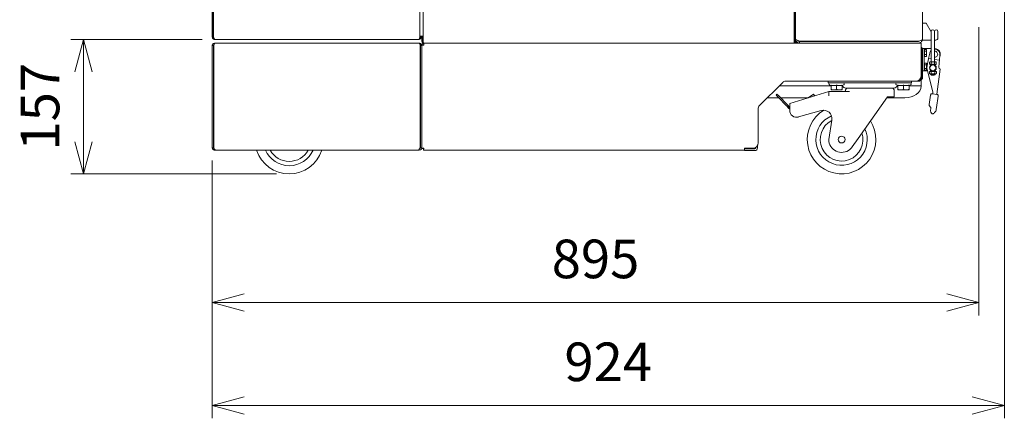
# Model space of a CAD drawing. Units: millimetres. Extents: x 0 to 6300, y 0 to 4455.
# Drawn here: x 2130 to 3278, y 824 to 1289 of the extents above; entities that cross this region are included whole.
import ezdxf

# ---------------------------------------------------------------- set-up
doc = ezdxf.new("R2010")
doc.units = ezdxf.units.MM
doc.header["$LTSCALE"] = 15
for name, color, linetype, lineweight in [('Spigoli visibili(ISO)', 7, 'Continuous', 9), ('実線', 7, 'Continuous', 30), ('寸法_注釈', 3, 'Continuous', 15)]:
    doc.layers.add(name, color=color, linetype=linetype, lineweight=lineweight)
doc.styles.get("Standard").update_dxf_attribs({"font": 'simplex.shx', "bigfont": 'EXTFONT.SHX'})
doc.dimstyles.new('AM_JIS$0', dxfattribs={"dimtxt": 3, "dimasz": 2.5, "dimexe": 1, "dimexo": 1, "dimgap": 1.5, "dimtad": 3, "dimdsep": 46, "dimtxsty": 'STANDARD', "dimblk": 'OPEN30', "dimcen": 0, "dimclrd": 256, "dimclre": 256, "dimclrt": 2, "dimadec": 0, "dimazin": 2, "dimtp": 0.1, "dimtm": 0.1, "dimtfac": 0.71, "dimtmove": 0, "dimatfit": 3, "dimldrblk": 'OPEN30', "dimfxl": 1, "dimlwd": -1, "dimlwe": -1, "dimarcsym": 0})

# ---------------------------------------------------------------- blocks, each defined once
blk = doc.blocks.new('A$C067fdbbb')
at = {"layer": 'Spigoli visibili(ISO)'}
for p, q in [((-65.9, -183.2), (-65.9, -778.6)), ((-894.7, -608.2), (-894.7, -776.3)), ((-893.5, -776.3), (-893.5, -608.2)), ((-893.1, -776.3), (-893.1, -608.2)), ((-652.3, -608.2), (-652.3, -776.3)), ((-648.5, -781.4), (-648.5, -730.8)), ((-215.5, -730.8), (-215.5, -781.4)), ((-215.1, -781.4), (-215.1, -728.6)), ((-213.9, -781.4), (-213.9, -728.6)), ((-63.9, -760.2), (-65.9, -760.2)), ((-63.9, -760.2), (-61.8, -760.2)), ((-61.8, -760.2), (-55.9, -770.5)), ((-893.5, -776.3), (-894.7, -776.3)), ((-653.9, -779.5), (-891.5, -779.5)), ((-652.3, -775.4), (-648.5, -775.4)), ((-651.9, -776.3), (-651.9, -775.4)), ((-651.9, -776.3), (-650.7, -776.3)), ((-650.7, -776.3), (-650.7, -775.4)), ((-650.1, -775.4), (-650.1, -781.4)), ((-648.9, -781.4), (-648.9, -775.4)), ((-65.9, -779), (-65.9, -778.6)), ((-65.9, -779), (-65.9, -779)), ((-65.9, -780.2), (-65.9, -779)), ((-65.9, -780.2), (-63.9, -780.2)), ((-55.9, -780.2), (-63.9, -780.2)), ((-55.9, -770), (-55.8, -805.5)), ((-51.9, -770), (-51.8, -805.5)), ((-50.4, -780.2), (-51.9, -780.2)), ((-47.9, -770), (-47.9, -777.7)), ((-894.7, -786.6), (-894.7, -905.6)), ((-893.2, -786.6), (-894.7, -786.6)), ((-893.2, -786.6), (-893.2, -905.6)), ((-892.8, -905.6), (-892.8, -786.6)), ((-891.7, -783.6), (-653.1, -783.6)), ((-652, -786.6), (-652, -905.6)), ((-651.6, -786.6), (-651.6, -905.6)), ((-651.6, -786.6), (-650.1, -786.6)), ((-648.9, -781.4), (-650.1, -781.4)), ((-650.1, -786.5), (-650.1, -786.1)), ((-648.6, -786.1), (-650.1, -786.1)), ((-650.1, -786.5), (-650.1, -786.6)), ((-650.1, -905.6), (-650.1, -786.6)), ((-648.6, -786.1), (-648.6, -786.2)), ((-648.2, -786.1), (-648.2, -786.2)), ((-216.1, -783.6), (-647.9, -783.6)), ((-647.6, -783.8), (-647.6, -783.6)), ((-647.6, -785.1), (-647.6, -783.8)), ((-647.6, -786.1), (-647.6, -785.1)), ((-209.3, -783.6), (-216.1, -783.6)), ((-215.5, -781.7), (-215.5, -781.4)), ((-215.5, -782.2), (-215.5, -781.7)), ((-215.1, -781.4), (-213.9, -781.4)), ((-211.7, -782.9), (-214.5, -782.9)), ((-70.5, -781.2), (-209.3, -781.2)), ((-209.3, -781.6), (-70.5, -781.6)), ((-209.3, -781.6), (-209.3, -783.6)), ((-209.3, -783.6), (-70.5, -783.6)), ((-67.6, -783.6), (-70.5, -783.6)), ((-67.6, -783.6), (-67.6, -786.1)), ((-67.6, -822.1), (-67.6, -786.1)), ((-67.6, -789.4), (-67.3, -789.4)), ((-67.5, -790.8), (-67.5, -824.4)), ((-67.3, -789.4), (-67.3, -823.4)), ((-65.9, -790.8), (-67.1, -790.8)), ((-67.1, -824.4), (-67.1, -790.8)), ((-63.9, -790.1), (-65.9, -790.1)), ((-65.9, -790.1), (-65.9, -790.8)), ((-65.9, -824.4), (-65.9, -790.8)), ((-63.9, -792.6), (-63.9, -790.1)), ((-63.9, -790.1), (-62.4, -790.1)), ((-63.5, -792.1), (-63.9, -792.1)), ((-63.9, -813.6), (-63.9, -792.6)), ((-63.5, -791.1), (-61.4, -791.1)), ((-63.5, -793.1), (-63.5, -791.1)), ((-62.4, -790.1), (-55.8, -790.1)), ((-61.1, -791.6), (-61.4, -791.1)), ((-61.1, -792.1), (-61.1, -791.6)), ((-61.1, -795.1), (-61.1, -792.1)), ((-51.8, -790.1), (-51.6, -790.1)), ((-63.5, -798.1), (-63.9, -798.1)), ((-63.5, -793.1), (-61.4, -793.1)), ((-63.5, -797.1), (-63.5, -793.1)), ((-63.5, -797.1), (-61.4, -797.1)), ((-63.5, -799.1), (-63.5, -797.1)), ((-63.5, -799.1), (-61.4, -799.1)), ((-61.1, -798.6), (-61.4, -799.1)), ((-61.1, -798.1), (-61.1, -795.1)), ((-61.1, -798.6), (-61.1, -798.1)), ((-59.3, -804.3), (-58.8, -801.7)), ((-58.8, -801.7), (-57.5, -795.5)), ((-58.8, -801.7), (-55.8, -802.1)), ((-51.8, -802.6), (-46.1, -803.4)), ((-46.1, -803.4), (-46.4, -806.1)), ((-45.7, -797.2), (-46.1, -803.4)), ((-63.5, -808.1), (-63.9, -808.1)), ((-63.9, -816.1), (-63.9, -813.6)), ((-63.5, -814.1), (-63.9, -814.1)), ((-63.5, -807.1), (-61.4, -807.1)), ((-63.5, -809.1), (-63.5, -807.1)), ((-63.5, -809.1), (-61.4, -809.1)), ((-63.5, -813.1), (-63.5, -809.1)), ((-63.5, -813.1), (-61.4, -813.1)), ((-63.5, -815.1), (-63.5, -813.1)), ((-63.5, -815.1), (-61.4, -815.1)), ((-61.1, -807.6), (-61.4, -807.1)), ((-61.1, -814.6), (-61.4, -815.1)), ((-61.1, -808.1), (-61.1, -807.6)), ((-61.1, -811.1), (-61.1, -808.1)), ((-61.1, -814.1), (-61.1, -811.1)), ((-61.1, -814.6), (-61.1, -814.1)), ((-60.9, -812.3), (-59.5, -805.4)), ((-53.7, -840.7), (-60.9, -812.3)), ((-59.3, -804.3), (-59.5, -805.4)), ((-57.1, -805.5), (-57.8, -805.9)), ((-57.8, -805.9), (-57.8, -808.1)), ((-57.8, -808.1), (-57.8, -805.9)), ((-57.1, -808.5), (-57.8, -808.1)), ((-57.1, -805.5), (-50.4, -805.5)), ((-57.1, -808.5), (-54.5, -808.5)), ((-55.8, -805.9), (-55.8, -805.9)), ((-55.8, -805.9), (-55.8, -808.1)), ((-55.8, -808.1), (-55.8, -805.9)), ((-55.8, -808.1), (-55.8, -808.1)), ((-55.8, -808.5), (-55.8, -809)), ((-53.1, -808.5), (-50.4, -808.5)), ((-51.8, -805.9), (-51.8, -805.9)), ((-51.8, -805.9), (-51.8, -808.1)), ((-51.8, -808.1), (-51.8, -805.9)), ((-51.8, -808.1), (-51.8, -808.1)), ((-51.8, -808.5), (-51.8, -809)), ((-50.4, -805.5), (-49.8, -805.9)), ((-50.4, -808.5), (-49.8, -808.1)), ((-49.8, -805.9), (-49.8, -808.1)), ((-49.8, -805.9), (-49.8, -808.1)), ((-45.1, -813.9), (-49.2, -843.3)), ((-46.4, -807.2), (-46.8, -811.8)), ((-46.4, -807.2), (-46.4, -806.1)), ((-67.6, -825.1), (-67.6, -822.1)), ((-67.6, -831.1), (-67.6, -825.1)), ((-67.3, -823.4), (-67.5, -823.4)), ((-67.1, -824.4), (-65.9, -824.4)), ((-63.9, -816.1), (-65.9, -816.1)), ((-62.4, -816.1), (-63.9, -816.1)), ((-60, -816.1), (-62.4, -816.1)), ((-57.1, -816.5), (-57.7, -816.9)), ((-57.7, -816.9), (-57.7, -819.2)), ((-57.7, -819.2), (-57.7, -816.9)), ((-57.1, -819.5), (-57.7, -819.2)), ((-57.1, -816.5), (-50.4, -816.5)), ((-57.1, -819.5), (-50.4, -819.5)), ((-56.5, -819.5), (-56.5, -820)), ((-56, -820.5), (-51.5, -820.5)), ((-55.7, -815.9), (-55.7, -816.5)), ((-55.7, -816.9), (-55.7, -816.9)), ((-55.7, -816.9), (-55.7, -819.2)), ((-55.7, -819.2), (-55.7, -816.9)), ((-55.7, -819.2), (-55.7, -819.2)), ((-55.3, -821), (-55.7, -820.5)), ((-55.3, -821), (-52.2, -821)), ((-52.2, -821), (-51.7, -820.5)), ((-51.7, -815.9), (-51.7, -816.5)), ((-51.7, -816.9), (-51.7, -816.9)), ((-51.7, -816.9), (-51.7, -819.1)), ((-51.7, -819.1), (-51.7, -816.9)), ((-51.7, -819.1), (-51.7, -819.1)), ((-51, -819.5), (-51, -820)), ((-50.4, -816.5), (-49.7, -816.9)), ((-50.4, -819.5), (-49.7, -819.1)), ((-49.7, -816.9), (-49.7, -819.1)), ((-49.7, -816.9), (-49.7, -819.1)), ((-228.5, -829), (-256.7, -857.2)), ((-233.1, -833.6), (-172.6, -833.6)), ((-73.6, -828.1), (-226.4, -828.1)), ((-175.8, -830.1), (-175.8, -828.1)), ((-170.8, -830.1), (-175.8, -830.1)), ((-172.6, -833.2), (-174.4, -832.4)), ((-172.6, -832.8), (-172.6, -837.8)), ((-172.6, -838), (-172.6, -837.8)), ((-172, -838.2), (-172.6, -838)), ((-172, -838.2), (-160.3, -838.2)), ((-170.8, -830.1), (-83.8, -830.1)), ((-166.1, -832.8), (-166.1, -837.8)), ((-160.3, -838.2), (-159.6, -838)), ((-159.6, -833.2), (-157.8, -832.4)), ((-159.6, -832.8), (-159.6, -837.8)), ((-159.6, -833.6), (-159, -833.6)), ((-159.6, -837.8), (-159.6, -838)), ((-99.3, -836.1), (-155.3, -836.1)), ((-94.6, -833.2), (-96.4, -832.4)), ((-95.6, -833.6), (-94.6, -833.6)), ((-94.6, -832.8), (-94.6, -837.8)), ((-94.6, -838), (-94.6, -837.8)), ((-94, -838.2), (-94.6, -838)), ((-94, -838.2), (-82.3, -838.2)), ((-88.1, -832.8), (-88.1, -837.8)), ((-78.8, -830.1), (-83.8, -830.1)), ((-82.3, -838.2), (-81.6, -838)), ((-81.6, -833.2), (-79.8, -832.4)), ((-81.6, -832.8), (-81.6, -837.8)), ((-81.6, -833.6), (-67.6, -833.6)), ((-81.6, -837.8), (-81.6, -838)), ((-78.8, -830.1), (-78.8, -828.1)), ((-70.6, -828.1), (-73.6, -828.1)), ((-67.6, -831.1), (-67.6, -833.6)), ((-67.6, -833.9), (-67.6, -833.6)), ((-233.7, -847.3), (-246.8, -847.3)), ((-235.7, -843.1), (-236.8, -844.2)), ((-234.7, -846.3), (-236.8, -844.2)), ((-235.7, -843.1), (-233.6, -845.2)), ((-224.1, -857), (-234.7, -846.3)), ((-233.6, -845.2), (-223.1, -855.9)), ((-199, -847.3), (-231.6, -847.3)), ((-175.3, -840.1), (-220.8, -854.1)), ((-199.4, -847.5), (-192.9, -843.3)), ((-192, -844.6), (-194.1, -845.9)), ((-192.9, -843.3), (-192, -844.6)), ((-175.3, -845.1), (-175.3, -840.1)), ((-151, -840.1), (-175.3, -840.1)), ((-106.9, -846.1), (-141, -894.7)), ((-86.6, -847.3), (-107.8, -847.3)), ((-98.8, -846.1), (-106.9, -846.1)), ((-98.8, -846.1), (-98.8, -839.1)), ((-58, -855.4), (-56.4, -844.3)), ((-56.3, -843.9), (-56.4, -844.3)), ((-54.7, -842.6), (-48.9, -843.4)), ((-54.6, -842.6), (-54, -842.7)), ((-54, -842.7), (-53.7, -840.7)), ((-47.7, -845.6), (-49.6, -858.9)), ((-49.2, -843.3), (-48.9, -843.4)), ((-47.7, -845.6), (-47.6, -845.1)), ((-257.6, -859.3), (-257.6, -900.1)), ((-222.8, -859), (-223.9, -857.2)), ((-222.7, -856.4), (-221.6, -858.2)), ((-220.8, -859.1), (-220.8, -854.1)), ((-220.8, -862.1), (-220.8, -859.1)), ((-56.9, -857.8), (-57.6, -856.9)), ((-56.9, -857.8), (-56.4, -858.4)), ((-56.1, -859.5), (-56.6, -862.7)), ((-49.8, -860.6), (-49.6, -858.9)), ((-210.6, -869.7), (-184.3, -862.2)), ((-171.7, -873.4), (-175.3, -896.1)), ((-148, -904.7), (-141, -894.7)), ((-894.7, -905.6), (-893.2, -905.6)), ((-651.6, -905.6), (-650.1, -905.6)), ((-650.1, -905.6), (-650.1, -906.7)), ((-650.1, -906.7), (-648.6, -906.7)), ((-648.2, -907.1), (-648.2, -908.6)), ((-263.6, -906.1), (-273.6, -906.1)), ((-273.6, -908.6), (-273.6, -906.1)), ((-273.4, -906.9), (-261.4, -906.9)), ((-273.4, -906.9), (-273.4, -908.9)), ((-260.4, -905.2), (-260.4, -905.9)), ((-258.4, -905.9), (-258.4, -903.1)), ((-891.7, -907.8), (-891.7, -908.6)), ((-891.7, -908.6), (-890.6, -908.6)), ((-654.2, -908.6), (-890.6, -908.6)), ((-654.2, -908.6), (-653.1, -908.6)), ((-653.1, -907.8), (-653.1, -908.6)), ((-648.2, -908.6), (-273.6, -908.6)), ((-273.4, -908.9), (-261.4, -908.9))]:
    blk.add_line(p, q, dxfattribs=at)
for centre, radius in [((-53.8, -812.5), 4), ((-53.8, -812.5), 3.5), ((-160.3, -896.1), 4)]:
    blk.add_circle(centre, radius, dxfattribs=at)
for centre, radius, start, end in [((-53.9, -770), 2, 0.1917, 180.1917), ((-49.9, -770), 2, 0, 179.9206), ((-70.5, -779), 2.6, 270, 306.2408), ((-50.4, -777.7), 2.5, 270, 0), ((-652.8, -788.9), 1.2, 0, 45.1404), ((-51.6, -796.7), 6, 134.2451, 168.4521), ((-51.6, -796.7), 6, 355.4811, 91.8341), ((-51.6, -796.6), 6.5, 332.6765, 90), ((-51.6, -796.6), 3.5, 267.0663, 93.3172), ((-652.8, -804.4), 1.2, 314.8596, 0), ((-652.8, -808.9), 1.2, 0, 45.1404), ((-44.8, -811.9), 2, 175.4811, 261.9638), ((-652.8, -824.4), 1.2, 314.8596, 0), ((-73.6, -822.1), 6, 270, 0), ((-70.6, -825.1), 3, 270, 0), ((-56, -820), 0.5, 180.1917, 270.1917), ((-51.5, -820), 0.5, 270.1917, 0.1917), ((-226.4, -831.1), 3, 90, 135), ((-173.9, -831.3), 1.2, 90, 245), ((-155.3, -832.1), 4, 193.358, 270), ((-158.3, -831.3), 1.2, 295, 90), ((-152.8, -839.1), 3, 90, 180), ((-101.8, -839.1), 3, 0, 90), ((-99.3, -832.1), 4, 270, 348.7046), ((-95.9, -831.3), 1.2, 90, 245), ((-80.3, -831.3), 1.2, 295, 90), ((-156.8, -839.1), 1, 270, 0), ((-54.8, -844.1), 1.5, 81.9638, 83.2161), ((-49.1, -844.9), 1.5, 80.7114, 81.9638), ((-254.6, -859.3), 3, 135, 180), ((-225.2, -858), 1.5, 32.2864, 44.536), ((-225.2, -858), 3, 32.2864, 44.536), ((-219, -856.6), 4.5, 212.2864, 247.1943), ((-219, -856.6), 3, 212.2864, 234.4502), ((-56, -855.7), 2, 171.9638, 216.9638), ((-212.8, -862.1), 8, 180, 285.9454), ((-160.3, -896.1), 40, 121.1457, 32.9757), ((-160.3, -896.1), 30, 113.2212, 25), ((-181.5, -871.8), 10, 350.9454, 105.9454), ((-652.8, -879.4), 1.2, 0, 45.1404), ((-160.3, -896.1), 25, 117.2817, 18.1301), ((-652.8, -894.9), 1.2, 314.8596, 0), ((-263.6, -900.1), 6, 270, 0), ((-261.4, -905.9), 3, 270, 0), ((-261.4, -905.9), 1, 270, 0), ((-160.3, -896.1), 15, 180, 309.9578), ((-804.8, -896.1), 40, 198.21, 341.79), ((-804.8, -896.1), 30.5, 204.1945, 335.8055), ((-804.8, -896.1), 25.5, 209.3535, 330.6465)]:
    blk.add_arc(centre, radius, start, end, dxfattribs=at)
blk.add_ellipse((-86.6, -833.9), major_axis=(19, 0), ratio=0.707107, start_param=4.712389, end_param=6.281315, dxfattribs=at)
for points, knots in [([(-894.7, -776.3), (-894.7, -777.4), (-894.1, -778.4), (-893.2, -779), (-892.7, -779.3), (-892.1, -779.5), (-891.5, -779.5)], [0, 0, 0, 0, 1.009895, 1.009895, 1.009895, 1.570796, 1.570796, 1.570796, 1.570796]), ([(-892.6, -778), (-892.9, -777.8), (-893.2, -777.5), (-893.3, -777.1), (-893.4, -776.9), (-893.5, -776.6), (-893.5, -776.3)], [0.559336, 0.559336, 0.559336, 0.559336, 1.135812, 1.135812, 1.135812, 1.570796, 1.570796, 1.570796, 1.570796]), ([(-891.5, -779.5), (-891.9, -779.5), (-892.2, -778.9), (-892.6, -778), (-892.8, -777.5), (-893, -776.9), (-893.1, -776.3)], [0, 0, 0, 0, 1.009895, 1.009895, 1.009895, 1.570796, 1.570796, 1.570796, 1.570796]), ([(-652.3, -776.3), (-652.6, -777.4), (-653, -778.4), (-653.3, -779), (-653.5, -779.3), (-653.7, -779.5), (-653.9, -779.5)], [0, 0, 0, 0, 1.009895, 1.009895, 1.009895, 1.570796, 1.570796, 1.570796, 1.570796]), ([(-653.9, -779.5), (-652.8, -779.5), (-651.8, -778.9), (-651.2, -778), (-650.9, -777.5), (-650.7, -776.9), (-650.7, -776.3)], [0, 0, 0, 0, 1.009895, 1.009895, 1.009895, 1.570796, 1.570796, 1.570796, 1.570796]), ([(-652.8, -778), (-652.5, -777.8), (-652.2, -777.5), (-652.1, -777.1), (-652, -776.9), (-651.9, -776.6), (-651.9, -776.3)], [0.559336, 0.559336, 0.559336, 0.559336, 1.135812, 1.135812, 1.135812, 1.570796, 1.570796, 1.570796, 1.570796]), ([(-213.9, -779), (-213.9, -780.4), (-213.2, -781.8), (-212.1, -782.7), (-211.3, -783.3), (-210.3, -783.6), (-209.3, -783.6)], [0, 0, 0, 0, 0.922305, 0.922305, 0.922305, 1.570796, 1.570796, 1.570796, 1.570796]), ([(-209.3, -781.2), (-210.7, -780.8), (-212.1, -780.4), (-213, -779.9), (-213.6, -779.6), (-213.9, -779.3), (-213.9, -779)], [0, 0, 0, 0, 0.922305, 0.922305, 0.922305, 1.570796, 1.570796, 1.570796, 1.570796]), ([(-211.4, -780.6), (-211.1, -780.9), (-210.9, -781.1), (-210.6, -781.3), (-210.2, -781.5), (-209.7, -781.6), (-209.3, -781.6)], [0.6536159, 0.6536159, 0.6536159, 0.6536159, 1.0637034, 1.0637034, 1.0637034, 1.5707963, 1.5707963, 1.5707963, 1.5707963]), ([(-65.9, -778.6), (-65.9, -779.4), (-66.6, -780.2), (-67.7, -780.7), (-68.5, -781), (-69.5, -781.2), (-70.5, -781.2)], [-1.570796, -1.570796, -1.570796, -1.570796, -0.665419, -0.665419, -0.665419, 0, 0, 0, 0]), ([(-70.5, -783.6), (-69.1, -783.6), (-67.7, -782.9), (-66.9, -781.8), (-66.3, -781), (-65.9, -780), (-65.9, -779)], [0, 0, 0, 0, 0.905377, 0.905377, 0.905377, 1.570796, 1.570796, 1.570796, 1.570796]), ([(-891.7, -783.6), (-892.7, -783.6), (-893.7, -784.2), (-894.3, -785), (-894.5, -785.5), (-894.7, -786.1), (-894.7, -786.6)], [0, 0, 0, 0, 1.026322, 1.026322, 1.026322, 1.570796, 1.570796, 1.570796, 1.570796]), ([(-892.5, -785.4), (-892.8, -785.5), (-893, -785.8), (-893.1, -786.1), (-893.2, -786.2), (-893.2, -786.4), (-893.2, -786.6)], [0.5892121, 0.5892121, 0.5892121, 0.5892121, 1.2205093, 1.2205093, 1.2205093, 1.5707963, 1.5707963, 1.5707963, 1.5707963]), ([(-892.8, -786.6), (-892.6, -785.6), (-892.3, -784.6), (-892.1, -784), (-892, -783.8), (-891.8, -783.6), (-891.7, -783.6)], [0, 0, 0, 0, 1.026322, 1.026322, 1.026322, 1.570796, 1.570796, 1.570796, 1.570796]), ([(-650.1, -786.6), (-650.1, -785.6), (-650.7, -784.6), (-651.5, -784), (-652, -783.8), (-652.6, -783.6), (-653.1, -783.6)], [0, 0, 0, 0, 1.026322, 1.026322, 1.026322, 1.570796, 1.570796, 1.570796, 1.570796]), ([(-653.1, -783.6), (-652.9, -783.6), (-652.6, -784.2), (-652.4, -785), (-652.2, -785.5), (-652.1, -786.1), (-652, -786.6)], [0, 0, 0, 0, 1.026322, 1.026322, 1.026322, 1.570796, 1.570796, 1.570796, 1.570796]), ([(-652.3, -785.4), (-652, -785.5), (-651.8, -785.8), (-651.7, -786.1), (-651.6, -786.2), (-651.6, -786.4), (-651.6, -786.6)], [0.5892121, 0.5892121, 0.5892121, 0.5892121, 1.2205093, 1.2205093, 1.2205093, 1.5707963, 1.5707963, 1.5707963, 1.5707963]), ([(-650.1, -781.4), (-650.1, -782.2), (-649.6, -783), (-648.9, -783.4), (-648.6, -783.5), (-648.2, -783.6), (-647.9, -783.6)], [0, 0, 0, 0, 1.109068, 1.109068, 1.109068, 1.570796, 1.570796, 1.570796, 1.570796]), ([(-650.1, -786.1), (-650.1, -785.2), (-649.6, -784.3), (-648.8, -783.9), (-648.7, -783.9), (-648.7, -783.8), (-648.6, -783.8)], [0, 0, 0, 0, 1.066564, 1.066564, 1.066564, 1.159279, 1.159279, 1.159279, 1.159279]), ([(-648.6, -786.2), (-649.4, -786.3), (-650, -786.4), (-650.1, -786.4), (-650.1, -786.4), (-650.1, -786.4), (-650.1, -786.5)], [0.411517, 0.411517, 0.411517, 0.411517, 1.478081, 1.478081, 1.478081, 1.570796, 1.570796, 1.570796, 1.570796]), ([(-648.4, -782.3), (-648.6, -782.1), (-648.8, -781.9), (-648.9, -781.6), (-648.9, -781.5), (-648.9, -781.5), (-648.9, -781.4)], [0.497641, 0.497641, 0.497641, 0.497641, 1.350716, 1.350716, 1.350716, 1.570796, 1.570796, 1.570796, 1.570796]), ([(-647.6, -785.1), (-648.1, -785.1), (-648.5, -785.4), (-648.6, -785.9), (-648.6, -786), (-648.6, -786), (-648.6, -786.1)], [0, 0, 0, 0, 1.350716, 1.350716, 1.350716, 1.570796, 1.570796, 1.570796, 1.570796]), ([(-647.9, -783.6), (-648.1, -783.6), (-648.2, -783.1), (-648.4, -782.4), (-648.4, -782.1), (-648.5, -781.7), (-648.5, -781.4)], [0, 0, 0, 0, 1.109068, 1.109068, 1.109068, 1.570796, 1.570796, 1.570796, 1.570796]), ([(-647.6, -785.1), (-647.8, -785.1), (-648, -785.4), (-648.2, -785.9), (-648.2, -786), (-648.2, -786), (-648.2, -786.1)], [0, 0, 0, 0, 0.859892, 0.859892, 0.859892, 1, 1, 1, 1]), ([(-216.1, -783.6), (-215.3, -783.6), (-214.5, -783.1), (-214.1, -782.4), (-214, -782.1), (-213.9, -781.7), (-213.9, -781.4)], [0, 0, 0, 0, 1.109068, 1.109068, 1.109068, 1.570796, 1.570796, 1.570796, 1.570796]), ([(-215.5, -781.4), (-215.6, -782.2), (-215.8, -783), (-215.9, -783.4), (-216, -783.5), (-216, -783.6), (-216.1, -783.6)], [0, 0, 0, 0, 1.109068, 1.109068, 1.109068, 1.570796, 1.570796, 1.570796, 1.570796]), ([(-215.6, -782.3), (-215.4, -782.1), (-215.2, -781.9), (-215.1, -781.6), (-215.1, -781.5), (-215.1, -781.5), (-215.1, -781.4)], [0.497641, 0.497641, 0.497641, 0.497641, 1.350716, 1.350716, 1.350716, 1.570796, 1.570796, 1.570796, 1.570796]), ([(-65.9, -790.8), (-65.9, -790), (-66.4, -789.2), (-67.1, -788.8), (-67.3, -788.8), (-67.4, -788.7), (-67.6, -788.7)], [0, 0, 0, 0, 1.109068, 1.109068, 1.109068, 1.34152, 1.34152, 1.34152, 1.34152]), ([(-67.6, -826.5), (-67, -826.4), (-66.4, -826), (-66.1, -825.4), (-66, -825.1), (-65.9, -824.7), (-65.9, -824.4)], [0.229276, 0.229276, 0.229276, 0.229276, 1.109068, 1.109068, 1.109068, 1.570796, 1.570796, 1.570796, 1.570796]), ([(-67.6, -825.3), (-67.4, -825.1), (-67.2, -824.9), (-67.1, -824.6), (-67.1, -824.5), (-67.1, -824.5), (-67.1, -824.4)], [0.523599, 0.523599, 0.523599, 0.523599, 1.350716, 1.350716, 1.350716, 1.570796, 1.570796, 1.570796, 1.570796]), ([(-56.3, -843.9), (-56.3, -843.8), (-56.3, -843.8), (-56.3, -843.7), (-56.2, -843.5), (-56.1, -843.2), (-56, -843.1), (-55.7, -842.8), (-55.6, -842.7), (-55.3, -842.6), (-55.1, -842.6), (-54.9, -842.6), (-54.9, -842.6), (-54.8, -842.6), (-54.8, -842.6), (-54.7, -842.6), (-54.7, -842.6), (-54.7, -842.6), (-54.7, -842.6), (-54.7, -842.6), (-54.7, -842.6), (-54.7, -842.6)], [0.2288551, 0.2288551, 0.2288551, 0.2288551, 0.231283, 0.231283, 0.2815447, 0.2815447, 0.3448558, 0.3448558, 0.4081669, 0.4081669, 0.4725596, 0.4725596, 0.5047559, 0.5047559, 0.5208541, 0.5208541, 0.5289031, 0.5289031, 0.5329277, 0.5329277, 0.5369522, 0.5369522, 0.5369522, 0.5369522]), ([(-48.9, -843.4), (-48.9, -843.4), (-48.9, -843.4), (-48.9, -843.4), (-48.9, -843.4), (-48.8, -843.4), (-48.8, -843.4), (-48.8, -843.4), (-48.8, -843.4), (-48.7, -843.4), (-48.6, -843.5), (-48.4, -843.5), (-48.3, -843.6), (-48.1, -843.8), (-47.9, -843.9), (-47.8, -844.2), (-47.7, -844.4), (-47.6, -844.7), (-47.6, -844.9), (-47.6, -845.1), (-47.6, -845.1), (-47.6, -845.1)], [1.6108566, 1.6108566, 1.6108566, 1.6108566, 1.6148812, 1.6148812, 1.6189057, 1.6189057, 1.6269548, 1.6269548, 1.643053, 1.643053, 1.6752493, 1.6752493, 1.7396419, 1.7396419, 1.8029531, 1.8029531, 1.8662642, 1.8662642, 1.9165258, 1.9165258, 1.9189538, 1.9189538, 1.9189538, 1.9189538]), ([(-56.1, -859.5), (-56.1, -859.3), (-56.1, -859.1), (-56.2, -858.7), (-56.3, -858.6), (-56.4, -858.4)], [0.2309154, 0.2309154, 0.2309154, 0.2309154, 0.2879071, 0.2879071, 0.3448736, 0.3448736, 0.3448736, 0.3448736]), ([(-49.8, -860.6), (-49.9, -861), (-50, -861.4), (-50.3, -862.5), (-50.7, -863.2), (-51.5, -864.4), (-52, -864.9), (-52.8, -865.6), (-53.2, -865.8), (-53.6, -866), (-53.6, -866.1), (-53.7, -866.1)], [1.7953011, 1.7953011, 1.7953011, 1.7953011, 1.9153457, 1.9153457, 2.1651522, 2.1651522, 2.4149587, 2.4149587, 2.6509822, 2.6509822, 2.6764591, 2.6764591, 2.6764591, 2.6764591]), ([(-54.8, -866), (-55, -865.8), (-55.3, -865.6), (-56, -864.6), (-56.4, -863.8), (-56.6, -862.7)], [2.0115815, 2.0115815, 2.0115815, 2.0115815, 2.208344, 2.208344, 2.6049774, 2.6049774, 2.6049774, 2.6049774]), ([(-53.7, -866.1), (-53.7, -866.1), (-53.7, -866.1), (-53.8, -866.2), (-53.9, -866.2), (-54.1, -866.2), (-54.2, -866.2), (-54.2, -866.2), (-54.2, -866.2), (-54.3, -866.2), (-54.3, -866.2), (-54.3, -866.2), (-54.3, -866.2), (-54.3, -866.2), (-54.4, -866.2), (-54.4, -866.2), (-54.4, -866.2), (-54.5, -866.2), (-54.6, -866.1), (-54.7, -866), (-54.8, -866)], [-0.1280313, -0.1280313, -0.1280313, -0.1280313, -0.10749, -0.10749, -0.026158, -0.026158, -0.013079, -0.013079, -0.0065395, -0.0065395, 0, 0, 0, 0.0065395, 0.0065395, 0.013079, 0.013079, 0.026158, 0.026158, 0.1070546, 0.1070546, 0.1070546, 0.1070546]), ([(-894.7, -905.6), (-894.7, -906.6), (-894.1, -907.6), (-893.3, -908.2), (-892.8, -908.4), (-892.2, -908.6), (-891.7, -908.6)], [0, 0, 0, 0, 1.026322, 1.026322, 1.026322, 1.570796, 1.570796, 1.570796, 1.570796]), ([(-893.2, -905.6), (-893.2, -906.2), (-892.8, -906.8), (-892.2, -907), (-892.2, -907), (-892.2, -907), (-892.1, -907)], [0, 0, 0, 0, 1.220509, 1.220509, 1.220509, 1.267922, 1.267922, 1.267922, 1.267922]), ([(-890.6, -908.6), (-891.1, -908.6), (-891.6, -908), (-892.1, -907.2), (-892.3, -906.7), (-892.6, -906.1), (-892.8, -905.6)], [0, 0, 0, 0, 1.026322, 1.026322, 1.026322, 1.570796, 1.570796, 1.570796, 1.570796]), ([(-652, -905.6), (-652.4, -906.6), (-652.9, -907.6), (-653.4, -908.2), (-653.7, -908.4), (-653.9, -908.6), (-654.2, -908.6)], [0, 0, 0, 0, 1.026322, 1.026322, 1.026322, 1.570796, 1.570796, 1.570796, 1.570796]), ([(-653.1, -908.6), (-652.1, -908.6), (-651.1, -908), (-650.5, -907.2), (-650.3, -906.7), (-650.1, -906.1), (-650.1, -905.6)], [0, 0, 0, 0, 1.026322, 1.026322, 1.026322, 1.570796, 1.570796, 1.570796, 1.570796]), ([(-651.6, -905.6), (-651.6, -906.2), (-652, -906.8), (-652.6, -907), (-652.6, -907), (-652.6, -907), (-652.7, -907)], [0, 0, 0, 0, 1.220509, 1.220509, 1.220509, 1.267922, 1.267922, 1.267922, 1.267922]), ([(-650.1, -906.7), (-650.1, -906.6), (-649.6, -906.5), (-648.8, -906.3), (-648.4, -906.2), (-648, -906.2), (-647.6, -906.1)], [-1, -1, -1, -1, -0.316153, -0.316153, -0.316153, 0, 0, 0, 0]), ([(-647.6, -906.1), (-648.1, -906.3), (-648.5, -906.5), (-648.6, -906.7), (-648.6, -906.7), (-648.6, -906.7), (-648.6, -906.7)], [0, 0, 0, 0, 0.859892, 0.859892, 0.859892, 1, 1, 1, 1]), ([(-647.6, -906.1), (-647.8, -906.6), (-648, -907), (-648.2, -907.1), (-648.2, -907.1), (-648.2, -907.1), (-648.2, -907.1)], [0, 0, 0, 0, 0.859892, 0.859892, 0.859892, 1, 1, 1, 1]), ([(-648.1, -908.4), (-648, -908.2), (-647.9, -907.8), (-647.8, -907.3), (-647.7, -906.9), (-647.7, -906.5), (-647.6, -906.1)], [-0.7749526, -0.7749526, -0.7749526, -0.7749526, -0.3161529, -0.3161529, -0.3161529, 0, 0, 0, 0]), ([(-150.6, -907.6), (-150.4, -907.4), (-150.1, -907.2), (-149.8, -906.9), (-149.7, -906.8), (-149.7, -906.7)], [-1.2637667, -1.2637667, -1.2637667, -1.2637667, -1.170165, -1.170165, -1.1345724, -1.1345724, -1.1345724, -1.1345724])]:
    blk.add_open_spline(points, degree=3, knots=knots, dxfattribs=at)
for points in [[(-648.6, -783.8), (-648.3, -783.7), (-647.9, -783.6), (-647.6, -783.6)], [(-647.6, -786.1), (-647.9, -786.1), (-648.3, -786.2), (-648.6, -786.2)], [(-648.2, -786.1), (-648.2, -785.8), (-648.1, -785.5), (-648.1, -785.2)], [(-67.6, -790.4), (-67.6, -790.5), (-67.5, -790.7), (-67.5, -790.8)], [(-67.1, -790.8), (-67.1, -790.6), (-67.2, -790.4), (-67.3, -790.2)], [(-67.5, -824.4), (-67.5, -824.7), (-67.6, -824.9), (-67.6, -825.2)], [(-67.6, -833.9), (-67.6, -833.9), (-67.6, -833.9), (-67.6, -833.9)], [(-149.7, -906.7), (-149, -906.1), (-148.5, -905.4), (-148, -904.7)], [(-648.2, -908.6), (-648.2, -908.6), (-648.1, -908.5), (-648.1, -908.4)]]:
    blk.add_open_spline(points, degree=3, dxfattribs=at)
for points, weights in [([(-61.1, -792.1), (-61.1, -791.6), (-61.4, -791.1)], [1, 1.0379548493, 1]), ([(-61.4, -793.1), (-61.1, -792.5), (-61.1, -792.1)], [1, 1.0379548493, 1]), ([(-61.1, -795.1), (-61.1, -794.2), (-61.4, -793.1)], [1, 1.0379548493, 1]), ([(-61.4, -797.1), (-61.1, -796), (-61.1, -795.1)], [1, 1.0379548493, 1]), ([(-61.1, -798.1), (-61.1, -797.7), (-61.4, -797.1)], [1, 1.0379548493, 1]), ([(-61.4, -799.1), (-61.1, -798.6), (-61.1, -798.1)], [1, 1.0379548493, 1]), ([(-61.1, -808.1), (-61.1, -807.6), (-61.4, -807.1)], [1, 1.0379548493, 1]), ([(-61.4, -809.1), (-61.1, -808.5), (-61.1, -808.1)], [1, 1.0379548493, 1]), ([(-61.1, -811.1), (-61.1, -810.2), (-61.4, -809.1)], [1, 1.0379548493, 1]), ([(-61.4, -813.1), (-61.1, -812), (-61.1, -811.1)], [1, 1.0379548493, 1]), ([(-61.1, -814.1), (-61.1, -813.7), (-61.4, -813.1)], [1, 1.0379548493, 1]), ([(-61.4, -815.1), (-61.1, -814.6), (-61.1, -814.1)], [1, 1.0379548493, 1]), ([(-57.8, -805.9), (-56.8, -805.3), (-55.8, -805.9)], [1, 1.1544011544, 1]), ([(-55.8, -808.1), (-56.8, -808.7), (-57.8, -808.1)], [1, 1.1544011544, 1]), ([(-55.8, -805.9), (-53.8, -805.3), (-51.8, -805.9)], [1, 1.1544011544, 1]), ([(-51.8, -808.1), (-53.8, -808.7), (-55.8, -808.1)], [1, 1.1544011544, 1]), ([(-51.8, -805.9), (-50.8, -805.3), (-49.8, -805.9)], [1, 1.1544011544, 1]), ([(-49.8, -808.1), (-50.8, -808.7), (-51.8, -808.1)], [1, 1.1544011544, 1]), ([(-57.7, -816.9), (-56.7, -816.4), (-55.7, -816.9)], [1, 1.1544011544, 1]), ([(-55.7, -819.2), (-56.7, -819.7), (-57.7, -819.2)], [1, 1.1544011544, 1]), ([(-55.7, -816.9), (-53.7, -816.3), (-51.7, -816.9)], [1, 1.1544011544, 1]), ([(-51.7, -819.1), (-53.7, -819.7), (-55.7, -819.2)], [1, 1.1544011544, 1]), ([(-51.7, -816.9), (-50.7, -816.3), (-49.7, -816.9)], [1, 1.1544011544, 1]), ([(-49.7, -819.1), (-50.7, -819.7), (-51.7, -819.1)], [1, 1.1544011544, 1]), ([(-172.6, -832.8), (-169.4, -833.6), (-166.1, -832.8)], [1.05723361199, 1.22078822095, 1.05723361199]), ([(-172.6, -837.8), (-169.4, -838.3), (-166.1, -837.8)], [1, 1.15470053838, 1]), ([(-166.1, -832.8), (-162.9, -833.6), (-159.6, -832.8)], [1.05723361199, 1.22078822095, 1.05723361199]), ([(-166.1, -837.8), (-162.9, -838.3), (-159.6, -837.8)], [1, 1.15470053838, 1]), ([(-94.6, -832.8), (-91.4, -833.6), (-88.1, -832.8)], [1.05723361199, 1.22078822095, 1.05723361199]), ([(-94.6, -837.8), (-91.4, -838.3), (-88.1, -837.8)], [1, 1.15470053838, 1]), ([(-88.1, -832.8), (-84.9, -833.6), (-81.6, -832.8)], [1.05723361199, 1.22078822095, 1.05723361199]), ([(-88.1, -837.8), (-84.9, -838.3), (-81.6, -837.8)], [1, 1.15470053838, 1])]:
    blk.add_rational_spline(points, weights, degree=2, dxfattribs=at)
blk = doc.blocks.new('_Open30')
at = {"color": 0, "linetype": 'ByBlock', "lineweight": -2}
for p, q in [((-1, 0.268), (0, 0)), ((0, 0), (-1, -0.268)), ((0, 0), (-1, 0))]:
    blk.add_line(p, q, dxfattribs=at)
blk = doc.blocks.new('*D10')
at = {"layer": 'Defpoints', "color": 0}
for p in [(3278.5, 1916.8), (2354.2, 1140), (3278.5, 839.5)]:
    blk.add_point(p, dxfattribs=at)
at = {"layer": '寸法_注釈'}
for p, q in [((3278.5, 1901.8), (3278.5, 824.5)), ((2354.2, 1125), (2354.2, 824.5)), ((2391.7, 839.5), (3241, 839.5))]:
    blk.add_line(p, q, dxfattribs=at)
at = {"layer": '寸法_注釈', "xscale": 37.5, "yscale": 37.5, "zscale": 37.5, "rotation": 180}
blk.add_blockref('_Open30', (2354.2, 839.5), dxfattribs=at)
at = {"layer": '寸法_注釈', "xscale": 37.5, "yscale": 37.5, "zscale": 37.5}
blk.add_blockref('_Open30', (3278.5, 839.5), dxfattribs=at)
at = {"layer": '寸法_注釈', "color": 2, "insert": (2816.3, 884.5), "char_height": 45, "attachment_point": 5}
blk.add_mtext('924', dxfattribs=at)
blk = doc.blocks.new('*D12')
at = {"layer": 'Defpoints', "color": 0}
for p in [(3248.9, 1295.6), (2354.2, 1140), (3248.9, 959.5)]:
    blk.add_point(p, dxfattribs=at)
at = {"layer": '寸法_注釈'}
for p, q in [((3248.9, 1280.6), (3248.9, 944.5)), ((2354.2, 1125), (2354.2, 944.5)), ((2391.7, 959.5), (3211.4, 959.5))]:
    blk.add_line(p, q, dxfattribs=at)
at = {"layer": '寸法_注釈', "xscale": 37.5, "yscale": 37.5, "zscale": 37.5, "rotation": 180}
blk.add_blockref('_Open30', (2354.2, 959.5), dxfattribs=at)
at = {"layer": '寸法_注釈', "xscale": 37.5, "yscale": 37.5, "zscale": 37.5}
blk.add_blockref('_Open30', (3248.9, 959.5), dxfattribs=at)
at = {"layer": '寸法_注釈', "color": 2, "insert": (2801.5, 1004.5), "char_height": 45, "attachment_point": 5}
blk.add_mtext('895', dxfattribs=at)
blk = doc.blocks.new('*D16')
at = {"layer": 'Defpoints', "color": 0}
for p in [(2204.2, 1266.1), (2357.4, 1266.1), (2444.1, 1109.5)]:
    blk.add_point(p, dxfattribs=at)
at = {"layer": '寸法_注釈'}
for p, q in [((2342.4, 1266.1), (2189.2, 1266.1)), ((2204.2, 1147), (2204.2, 1228.6)), ((2429.1, 1109.5), (2189.2, 1109.5))]:
    blk.add_line(p, q, dxfattribs=at)
at = {"layer": '寸法_注釈', "xscale": 37.5, "yscale": 37.5, "zscale": 37.5}
for p, rotation in [((2204.2, 1266.1), 90), ((2204.2, 1109.5), 270)]:
    blk.add_blockref('_Open30', p, dxfattribs=dict(at, rotation=rotation))
at = {"layer": '寸法_注釈', "color": 2, "insert": (2159.2, 1187.8), "char_height": 45, "attachment_point": 5, "rotation": 90}
blk.add_mtext('157', dxfattribs=at)

msp = doc.modelspace()

# ---------------------------------------------------------------- block references
at = {"layer": '実線'}
msp.add_blockref('A$C067fdbbb', (3248.9, 2045.6), dxfattribs=at)

# ---------------------------------------------------------------- dimensions: what is measured, and where the dimension line sits
at = {"layer": '寸法_注釈'}
for base, p2, picture, middle in [((3278.5, 839.5), (3278.5, 1916.8), '*D10', (2816.3, 839.5)), ((3248.9, 959.5), (3248.9, 1295.6), '*D12', (2801.5, 959.5))]:
    dim = msp.add_linear_dim(base=base, p1=(2354.2, 1140), p2=p2, dimstyle='AM_JIS$0', override={"dimscale": 15, "dimdec": 0}, dxfattribs=at)
    dim.commit()
    dim.dimension.update_dxf_attribs({"geometry": picture, "text_midpoint": middle, "dimtype": 160})
dim = msp.add_linear_dim(base=(2204.2, 1266.1), p1=(2444.1, 1109.5), p2=(2357.4, 1266.1), angle=90, dimstyle='AM_JIS$0', override={"dimscale": 15, "dimdec": 0}, dxfattribs=at)
dim.commit()
dim.dimension.update_dxf_attribs({"geometry": '*D16', "text_midpoint": (2204.2, 1187.8), "dimtype": 160})

doc.saveas('drawing.dxf')
